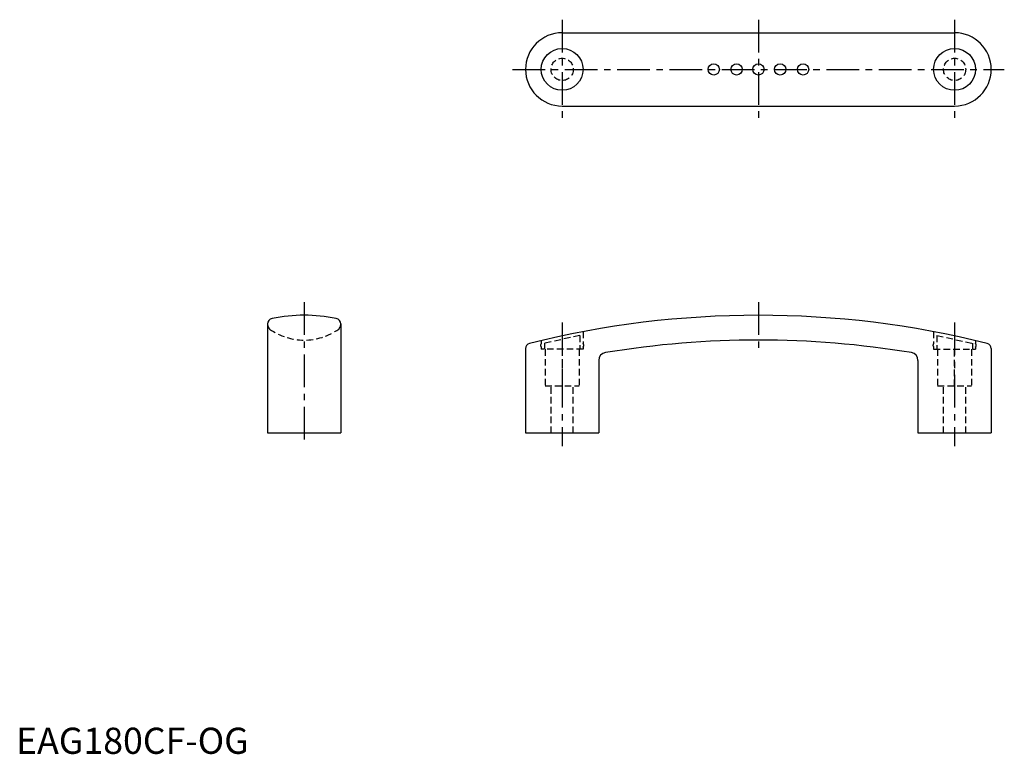
# Model space of a CAD drawing. Extents: x 1 to 378, y 0 to 281.
import ezdxf

# ---------------------------------------------------------------- set-up
doc = ezdxf.new("R2010")
doc.units = 0
doc.header["$LTSCALE"] = 10
doc.header["$MEASUREMENT"] = 0
doc.linetypes.add('CENTER', pattern=[2, 1.25, -0.25, 0.25, -0.25])
doc.linetypes.add('HIDDEN', pattern=[0.375, 0.25, -0.125])
doc.layers.get('0').update_dxf_attribs({"linetype": 'CONTINUOUS'})
doc.layers.add('1', color=1, linetype='CENTER')
doc.layers.add('2', color=2, linetype='HIDDEN')
doc.styles.add('Standard1', font='arial.ttf')

msp = doc.modelspace()

# ---------------------------------------------------------------- linework, layer by layer
for p, q in [((208.72, 275.68), (358.72, 275.68)), ((208.72, 247.68), (358.72, 247.68)), ((96.12, 164.34), (96.12, 122.68)), ((124.12, 164.34), (124.12, 122.68)), ((194.72, 154.95), (194.72, 122.68)), ((372.72, 154.95), (372.72, 122.68)), ((222.72, 150.44), (222.72, 122.68)), ((344.72, 150.44), (344.72, 122.68)), ((96.12, 122.68), (124.12, 122.68)), ((194.72, 122.68), (222.72, 122.68)), ((344.72, 122.68), (372.72, 122.68))]:
    msp.add_line(p, q)
for centre, radius in [((208.72, 261.68), 8), ((358.72, 261.68), 8), ((266.64, 261.68), 2.17), ((275.39, 261.68), 2.17), ((283.72, 261.68), 2.17), ((283.72, 261.68), 2.17), ((292.05, 261.68), 2.17), ((300.8, 261.68), 2.17)]:
    msp.add_circle(centre, radius)
for centre, radius, start, end in [((208.72, 261.68), 14, 90, 270), ((358.72, 261.68), 14, 270, 90), ((98.3, 164.32), 2.19, 101.0585, 179.4682), ((110.12, 105.63), 62.05, 78.6299, 101.3701), ((121.93, 164.32), 2.19, 0.5318, 78.9415), ((283.72, -192.32), 360, 75.9353, 104.0647), ((283.72, -201.82), 360, 80.65, 99.35), ((196.72, 154.95), 2, 104.0647, 180), ((370.72, 154.95), 2, 360, 75.9353), ((225.72, 150.44), 3, 99.35, 180), ((341.72, 150.44), 3, 0, 80.65)]:
    msp.add_arc(centre, radius, start, end)
at = {"layer": '1'}
for p, q in [((208.72, 280.68), (208.72, 242.68)), ((358.72, 280.68), (358.72, 242.68)), ((189.72, 261.68), (377.72, 261.68)), ((110.12, 172.68), (110.12, 117.68)), ((283.72, 172.68), (283.72, 153.18)), ((208.72, 164.89), (208.72, 117.68)), ((358.72, 164.89), (358.72, 117.68))]:
    msp.add_line(p, q, dxfattribs=at)
msp.add_lwpolyline([(283.72, 280.68), (283.72, 242.68)], dxfattribs=at)
at = {"layer": '2'}
for p, q in [((215.52, 159.91), (201.92, 157.01)), ((215.52, 159.94), (215.52, 154.68)), ((216.72, 161.39), (216.72, 156.84)), ((350.72, 161.39), (350.72, 156.84)), ((351.92, 159.94), (351.92, 154.68)), ((351.92, 159.91), (365.52, 157.01)), ((200.72, 157.98), (200.72, 156.84)), ((200.72, 155.54), (200.72, 154.68)), ((216.72, 154.68), (200.72, 154.68)), ((201.92, 157.03), (201.92, 154.68)), ((202.22, 154.68), (202.22, 140.68)), ((208.72, 154.68), (208.72, 141.29)), ((215.22, 154.68), (215.22, 140.68)), ((216.72, 155.54), (216.72, 154.68)), ((350.72, 155.54), (350.72, 154.68)), ((350.72, 154.68), (366.72, 154.68)), ((352.22, 154.68), (352.22, 140.68)), ((358.72, 140.68), (358.72, 154.68)), ((365.22, 154.68), (365.22, 140.68)), ((365.52, 157.03), (365.52, 154.68)), ((366.72, 157.98), (366.72, 156.84)), ((366.72, 155.54), (366.72, 154.68)), ((202.22, 140.68), (215.22, 140.68)), ((204.47, 122.68), (204.47, 140.2)), ((212.97, 122.68), (212.97, 140.2)), ((352.22, 140.68), (365.22, 140.68)), ((354.47, 122.68), (354.47, 140.68)), ((362.97, 122.68), (362.97, 140.68))]:
    msp.add_line(p, q, dxfattribs=at)
for centre in [(208.72, 261.68), (358.72, 261.68)]:
    msp.add_circle(centre, 4.25, dxfattribs=at)
for centre, radius, start, end in [((99.11, 164.42), 2.99, 181.5298, 222.2067), ((110.12, 180.98), 22.8, 234.5422, 305.4578), ((121.13, 164.42), 2.99, 317.7933, 358.4702), ((201.36, 156.19), 0.914, 134.7393, 225.2607), ((216.08, 156.19), 0.914, 314.7393, 45.2607), ((351.36, 156.19), 0.914, 134.7393, 225.2607), ((366.08, 156.19), 0.914, 314.7393, 45.2607)]:
    msp.add_arc(centre, radius, start, end, dxfattribs=at)

# ---------------------------------------------------------------- texts
at = {"color": 3, "style": 'Standard1'}
msp.add_text('EAG180CF-OG', height=10, dxfattribs=at).set_placement((0, 0))

doc.saveas('drawing.dxf')
